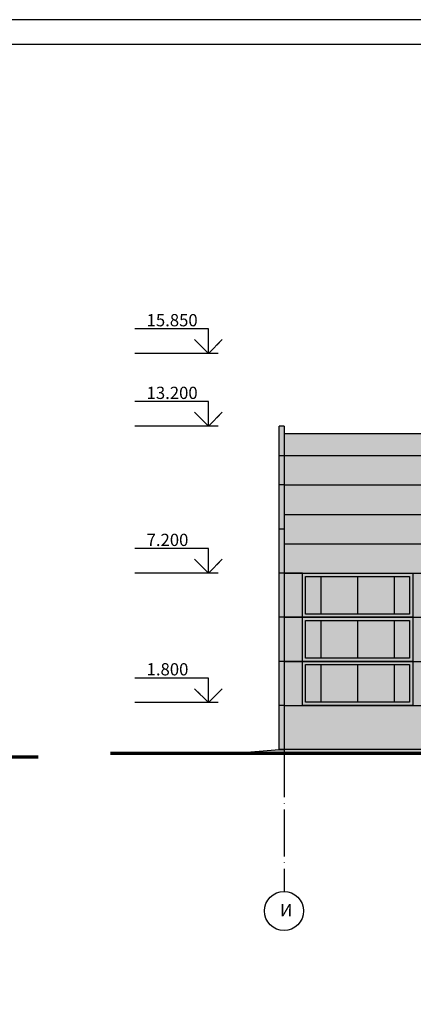
# Model space of a CAD drawing. Units: millimetres. Extents: x -647 to 2337, y 236 to 2621.
# Drawn here: x 1082 to 1162, y 629 to 830 of the extents above; entities that cross this region are included whole.
import ezdxf

# ---------------------------------------------------------------- set-up
doc = ezdxf.new("R2010")
doc.units = ezdxf.units.MM
doc.header["$LTSCALE"] = 0.4
doc.linetypes.add('ACAD_ISO04W100', pattern=[30, 24, -3, 0, -3])
doc.styles.get("Standard").update_dxf_attribs({"font": 'simplex.shx'})

msp = doc.modelspace()

# ---------------------------------------------------------------- hatches: boundary and pattern name
h = msp.add_hatch(color=256)
h.set_gradient(color1=(64, 207, 159), color2=(59, 206, 157), one_color=1, tint=0.52)
h.paths.add_polyline_path([(1135.940972, 746.724502), (1134.940972, 746.724502), (1134.940972, 740.724502), (1135.940972, 740.724502)])
h.paths.add_polyline_path([(1135.940972, 740.724502), (1134.940972, 740.724502), (1134.940972, 734.724502), (1135.940972, 734.724502)])
h.paths.add_polyline_path([(1165.940972, 740.724502), (1135.940972, 740.724502), (1135.940972, 734.724502), (1165.940972, 734.724502)])
h.paths.add_polyline_path([(1165.940972, 734.724502), (1135.940972, 734.724502), (1135.940972, 728.724502), (1165.940972, 728.724502)])
h.paths.add_polyline_path([(1165.940972, 745.224502), (1164.940972, 745.224502), (1135.940972, 745.224502), (1135.940972, 740.724502), (1165.940972, 740.724502)])
h.paths.add_polyline_path([(1225.940972, 749.360244), (1165.940972, 749.360244), (1165.940972, 745.224502), (1225.940972, 745.224502)])
h.paths.add_polyline_path([(1165.940972, 749.724502), (1165.940972, 758.110244), (1165.940972, 759.974687), (1164.940972, 759.974687), (1164.940972, 745.224502), (1165.940972, 745.224502)])
h.paths.add_polyline_path([(1225.940972, 759.974687), (1165.940972, 759.974687), (1165.940972, 758.110244), (1225.940972, 758.110244)])
h.paths.add_polyline_path([(1285.940972, 759.974687), (1225.940972, 759.974687), (1225.940972, 758.110244), (1285.940972, 758.110244)])
h.paths.add_polyline_path([(1286.940972, 759.974687), (1285.940972, 759.974687), (1285.940972, 758.110244), (1285.940972, 749.360244), (1285.940972, 745.224502), (1286.940972, 745.224502)])
h.paths.add_polyline_path([(1285.940972, 749.360244), (1225.940972, 749.360244), (1225.940972, 745.224502), (1285.940972, 745.224502)])
h.paths.add_polyline_path([(1255.940972, 745.224502), (1225.940972, 745.224502), (1225.940972, 740.724502), (1255.940972, 740.724502)])
h.paths.add_polyline_path([(1225.940972, 745.224502), (1195.940972, 745.224502), (1195.940972, 740.724502), (1225.940972, 740.724502)])
h.paths.add_polyline_path([(1225.940972, 740.724502), (1195.940972, 740.724502), (1195.940972, 734.724502), (1225.940972, 734.724502)])
h.paths.add_polyline_path([(1225.940972, 734.724502), (1195.940972, 734.724502), (1195.940972, 728.724502), (1225.940972, 728.724502)])
h.paths.add_polyline_path([(1255.940972, 734.724502), (1225.940972, 734.724502), (1225.940972, 728.724502), (1255.940972, 728.724502)])
h.paths.add_polyline_path([(1255.940972, 740.724502), (1225.940972, 740.724502), (1225.940972, 734.724502), (1255.940972, 734.724502)])
h.paths.add_polyline_path([(1285.940972, 740.724502), (1255.940972, 740.724502), (1255.940972, 734.724502), (1285.940972, 734.724502)])
h.paths.add_polyline_path([(1285.940972, 745.224502), (1255.940972, 745.224502), (1255.940972, 740.724502), (1285.940972, 740.724502)])
h.paths.add_polyline_path([(1285.940972, 734.724502), (1255.940972, 734.724502), (1255.940972, 728.724502), (1285.940972, 728.724502)])
h.paths.add_polyline_path([(1195.940972, 745.224502), (1165.940972, 745.224502), (1165.940972, 740.724502), (1195.940972, 740.724502)])
h.paths.add_polyline_path([(1195.940972, 740.724502), (1165.940972, 740.724502), (1165.940972, 734.724502), (1195.940972, 734.724502)])
h.paths.add_polyline_path([(1195.940972, 734.724502), (1165.940972, 734.724502), (1165.940972, 728.724502), (1195.940972, 728.724502)])
h.paths.add_polyline_path([(1315.940972, 734.724502), (1285.940972, 734.724502), (1285.940972, 728.724502), (1315.940972, 728.724502)])
h.paths.add_polyline_path([(1315.940972, 740.724502), (1285.940972, 740.724502), (1285.940972, 734.724502), (1315.940972, 734.724502)])
h.paths.add_polyline_path([(1315.940972, 745.224502), (1285.940972, 745.224502), (1285.940972, 740.724502), (1315.940972, 740.724502)])
h.paths.add_polyline_path([(1317.440972, 745.224502), (1315.940972, 745.224502), (1315.940972, 740.724502), (1317.440972, 740.724502)])
h.paths.add_polyline_path([(1317.440972, 740.724502), (1315.940972, 740.724502), (1315.940972, 734.724502), (1317.440972, 734.724502)])
h.paths.add_polyline_path([(1315.940972, 722.724502), (1285.940972, 722.724502), (1285.940972, 716.724502), (1315.940972, 716.724502)])
h.paths.add_polyline_path([(1285.940972, 722.724502), (1255.940972, 722.724502), (1255.940972, 716.724502), (1285.940972, 716.724502)])
h.paths.add_polyline_path([(1255.940972, 722.724502), (1225.940972, 722.724502), (1225.940972, 716.724502), (1255.940972, 716.724502)])
h.paths.add_polyline_path([(1225.940972, 722.724502), (1195.940972, 722.724502), (1195.940972, 716.724502), (1225.940972, 716.724502)])
h.paths.add_polyline_path([(1195.940972, 722.724502), (1165.940972, 722.724502), (1165.940972, 716.724502), (1195.940972, 716.724502)])
h.paths.add_polyline_path([(1165.940972, 722.724502), (1135.940972, 722.724502), (1135.940972, 716.724502), (1139.690972, 716.724502), (1162.190972, 716.724502), (1165.940972, 716.724502)])
h.paths.add_polyline_path([(1135.940972, 725.724502), (1134.940972, 725.724502), (1134.940972, 716.724502), (1135.940972, 716.724502)])
h.paths.add_polyline_path([(1135.940972, 716.724502), (1134.940972, 716.724502), (1134.940972, 707.724502), (1135.940972, 707.724502)])
h.paths.add_polyline_path([(1139.690972, 716.724502), (1135.940972, 716.724502), (1135.940972, 707.724502), (1139.690972, 707.724502)])
h.paths.add_polyline_path([(1135.940972, 707.724502), (1134.940972, 707.724502), (1134.940972, 698.724502), (1135.940972, 698.724502)])
h.paths.add_polyline_path([(1139.690972, 707.724502), (1135.940972, 707.724502), (1135.940972, 698.724502), (1139.690972, 698.724502)])
h.paths.add_polyline_path([(1135.940972, 698.724502), (1134.940972, 698.724502), (1134.940972, 689.724502), (1135.940972, 689.724502)])
h.paths.add_polyline_path([(1139.690972, 698.724502), (1135.940972, 698.724502), (1135.940972, 689.724502), (1139.690972, 689.724502)])
h.paths.add_polyline_path([(1169.690972, 698.724502), (1162.190972, 698.724502), (1162.190972, 689.724502), (1169.690972, 689.724502)])
h.paths.add_polyline_path([(1169.690972, 707.724502), (1162.190972, 707.724502), (1162.190972, 698.724502), (1169.690972, 698.724502)])
h.paths.add_polyline_path([(1169.690972, 716.724502), (1162.190972, 716.724502), (1162.190972, 707.724502), (1169.690972, 707.724502)])
h.paths.add_polyline_path([(1199.690972, 716.724502), (1192.190972, 716.724502), (1192.190972, 707.724502), (1199.690972, 707.724502)])
h.paths.add_polyline_path([(1199.690972, 707.724502), (1192.190972, 707.724502), (1192.190972, 698.724502), (1199.690972, 698.724502)])
h.paths.add_polyline_path([(1199.690972, 698.724502), (1192.190972, 698.724502), (1192.190972, 689.724502), (1199.690972, 689.724502)])
h.paths.add_polyline_path([(1229.690972, 698.724502), (1222.190972, 698.724502), (1222.190972, 689.724502), (1229.690972, 689.724502)])
h.paths.add_polyline_path([(1229.690972, 707.724502), (1222.190972, 707.724502), (1222.190972, 698.724502), (1229.690972, 698.724502)])
h.paths.add_polyline_path([(1229.690972, 716.724502), (1222.190972, 716.724502), (1222.190972, 707.724502), (1229.690972, 707.724502)])
h.paths.add_polyline_path([(1259.690972, 716.724502), (1252.190972, 716.724502), (1252.190972, 707.724502), (1259.690972, 707.724502)])
h.paths.add_polyline_path([(1259.690972, 707.724502), (1252.190972, 707.724502), (1252.190972, 698.724502), (1259.690972, 698.724502)])
h.paths.add_polyline_path([(1259.690972, 698.724502), (1252.190972, 698.724502), (1252.190972, 689.724502), (1259.690972, 689.724502)])
h.paths.add_polyline_path([(1289.690972, 698.724502), (1282.190972, 698.724502), (1282.190972, 689.724502), (1289.690972, 689.724502)])
h.paths.add_polyline_path([(1289.690972, 707.724502), (1282.190972, 707.724502), (1282.190972, 698.724502), (1289.690972, 698.724502)])
h.paths.add_polyline_path([(1289.690972, 716.724502), (1282.190972, 716.724502), (1282.190972, 707.724502), (1289.690972, 707.724502)])
h.paths.add_polyline_path([(1315.940972, 698.724502), (1312.190972, 698.724502), (1312.190972, 689.724502), (1315.940972, 689.724502)])
h.paths.add_polyline_path([(1315.940972, 707.724502), (1312.190972, 707.724502), (1312.190972, 698.724502), (1315.940972, 698.724502)])
h.paths.add_polyline_path([(1315.940972, 716.724502), (1312.190972, 716.724502), (1312.190972, 707.724502), (1315.940972, 707.724502)])
h.paths.add_polyline_path([(1317.240972, 728.724502), (1317.240972, 734.724502), (1315.940972, 734.724502), (1315.940972, 728.724502)])
h.paths.add_polyline_path([(1317.240972, 716.724502), (1317.240972, 722.724502), (1315.940972, 722.724502), (1315.940972, 716.724502)])
h = msp.add_hatch(color=256)
h.set_gradient(color1=(46, 132, 86), color2=(37, 106, 69), one_color=1, tint=0.28)
h.paths.add_polyline_path([(1408.440972, 743.724502), (1348.440972, 743.724502), (1348.440972, 734.724502), (1408.440972, 734.724502)])
h.paths.add_polyline_path([(1348.440972, 734.724502), (1318.440972, 734.724502), (1318.440972, 725.724502), (1348.440972, 725.724502)])
h.paths.add_polyline_path([(1438.440972, 734.724502), (1408.440972, 734.724502), (1408.440972, 725.724502), (1438.440972, 725.724502)])
h.paths.add_polyline_path([(1318.440972, 734.724502), (1317.440972, 734.724502), (1317.440972, 725.724502), (1318.440972, 725.724502)])
h.paths.add_polyline_path([(1439.440972, 734.724502), (1438.440972, 734.724502), (1438.440972, 725.724502), (1439.440972, 725.724502)])
h.paths.add_polyline_path([(1315.940972, 728.724502), (1285.940972, 728.724502), (1285.940972, 722.724502), (1315.940972, 722.724502)])
h.paths.add_polyline_path([(1285.940972, 728.724502), (1255.940972, 728.724502), (1255.940972, 722.724502), (1285.940972, 722.724502)])
h.paths.add_polyline_path([(1255.940972, 728.724502), (1225.940972, 728.724502), (1225.940972, 722.724502), (1255.940972, 722.724502)])
h.paths.add_polyline_path([(1225.940972, 728.724502), (1195.940972, 728.724502), (1195.940972, 722.724502), (1225.940972, 722.724502)])
h.paths.add_polyline_path([(1195.940972, 728.724502), (1165.940972, 728.724502), (1165.940972, 722.724502), (1195.940972, 722.724502)])
h.paths.add_polyline_path([(1165.940972, 728.724502), (1135.940972, 728.724502), (1135.940972, 722.724502), (1165.940972, 722.724502)])
h.paths.add_polyline_path([(1135.940972, 734.724502), (1134.940972, 734.724502), (1134.940972, 725.724502), (1135.940972, 725.724502)])
h.paths.add_polyline_path([(1135.940972, 689.724502), (1134.940972, 689.724502), (1134.940972, 680.724502), (1135.940972, 680.724502)])
h.paths.add_polyline_path([(1165.940972, 689.724502), (1135.940972, 689.724502), (1135.940972, 680.724502), (1136.140972, 680.724502), (1165.940972, 680.724502)])
h.paths.add_polyline_path([(1195.940972, 689.724502), (1165.940972, 689.724502), (1165.940972, 680.724502), (1195.940972, 680.724502)])
h.paths.add_polyline_path([(1225.940972, 689.724502), (1195.940972, 689.724502), (1195.940972, 680.724502), (1225.940972, 680.724502)])
h.paths.add_polyline_path([(1255.940972, 689.724502), (1225.940972, 689.724502), (1225.940972, 680.724502), (1255.940972, 680.724502)])
h.paths.add_polyline_path([(1285.940972, 689.724502), (1255.940972, 689.724502), (1255.940972, 680.724502), (1285.940972, 680.724502)])
h.paths.add_polyline_path([(1315.940972, 689.724502), (1312.190972, 689.724502), (1289.690972, 689.724502), (1285.940972, 689.724502), (1285.940972, 680.724502), (1315.940972, 680.724502)])
h.paths.add_polyline_path([(1317.440972, 689.724502), (1315.940972, 689.724502), (1315.940972, 680.724502), (1317.440972, 680.724502)])
h.paths.add_polyline_path([(1318.440972, 689.724502), (1317.440972, 689.724502), (1317.440972, 680.724502), (1318.440972, 680.724502)])
h.paths.add_polyline_path([(1348.440972, 689.724502), (1318.440972, 689.724502), (1318.440972, 680.724502), (1348.440972, 680.724502)])
h.paths.add_polyline_path([(1438.440972, 689.724502), (1408.440972, 689.724502), (1408.440972, 680.724502), (1438.440972, 680.724502)])
h.paths.add_polyline_path([(1317.240972, 722.724502), (1317.240972, 728.724502), (1315.940972, 728.724502), (1315.940972, 722.724502)])
at = {"lineweight": 25}
h = msp.add_hatch(color=256, dxfattribs=at)
h.set_gradient(color1=(132, 132, 132), color2=(122, 122, 122), one_color=1, tint=0.48, name='CYLINDER')
h.paths.add_polyline_path([(1162.190972, 716.724502), (1139.690972, 716.724502), (1139.690972, 707.724502), (1162.190972, 707.724502)])
h.paths.add_polyline_path([(1161.540972, 708.374502), (1140.340972, 708.374502), (1140.340972, 716.074502), (1161.540972, 716.074502)], flags=16)
h = msp.add_hatch(color=256, dxfattribs=at)
h.set_gradient(color1=(191, 226, 232), color2=(221, 240, 243), one_color=1, tint=0.91)
h.paths.add_polyline_path([(1143.440972, 716.074502), (1140.340972, 716.074502), (1140.340972, 708.374502), (1143.440972, 708.374502)])
h = msp.add_hatch(color=256, dxfattribs=at)
h.set_gradient(color1=(191, 226, 232), color2=(221, 240, 243), one_color=1, tint=0.91)
h.paths.add_polyline_path([(1150.940972, 716.074502), (1143.440972, 716.074502), (1143.440972, 708.374502), (1150.940972, 708.374502)])
h = msp.add_hatch(color=256, dxfattribs=at)
h.set_gradient(color1=(191, 226, 232), color2=(221, 240, 243), one_color=1, tint=0.91)
h.paths.add_polyline_path([(1158.440972, 716.074502), (1150.940972, 716.074502), (1150.940972, 708.374502), (1158.440972, 708.374502)])
h = msp.add_hatch(color=256, dxfattribs=at)
h.set_gradient(color1=(191, 226, 232), color2=(221, 240, 243), one_color=1, tint=0.91)
h.paths.add_polyline_path([(1161.540972, 716.074502), (1158.440972, 716.074502), (1158.440972, 708.374502), (1161.540972, 708.374502)])
h = msp.add_hatch(color=256, dxfattribs=at)
h.set_gradient(color1=(132, 132, 132), color2=(122, 122, 122), one_color=1, tint=0.48, name='CYLINDER')
h.paths.add_polyline_path([(1162.190972, 707.724502), (1139.690972, 707.724502), (1139.690972, 698.724502), (1162.190972, 698.724502)])
h.paths.add_polyline_path([(1161.540972, 699.374502), (1140.340972, 699.374502), (1140.340972, 707.074502), (1161.540972, 707.074502)], flags=16)
h = msp.add_hatch(color=256, dxfattribs=at)
h.set_gradient(color1=(191, 226, 232), color2=(221, 240, 243), one_color=1, tint=0.91)
h.paths.add_polyline_path([(1143.440972, 707.074502), (1140.340972, 707.074502), (1140.340972, 699.374502), (1143.440972, 699.374502)])
h = msp.add_hatch(color=256, dxfattribs=at)
h.set_gradient(color1=(191, 226, 232), color2=(221, 240, 243), one_color=1, tint=0.91)
h.paths.add_polyline_path([(1150.940972, 707.074502), (1143.440972, 707.074502), (1143.440972, 699.374502), (1150.940972, 699.374502)])
h = msp.add_hatch(color=256, dxfattribs=at)
h.set_gradient(color1=(191, 226, 232), color2=(221, 240, 243), one_color=1, tint=0.91)
h.paths.add_polyline_path([(1158.440972, 707.074502), (1150.940972, 707.074502), (1150.940972, 699.374502), (1158.440972, 699.374502)])
h = msp.add_hatch(color=256, dxfattribs=at)
h.set_gradient(color1=(191, 226, 232), color2=(221, 240, 243), one_color=1, tint=0.91)
h.paths.add_polyline_path([(1161.540972, 707.074502), (1158.440972, 707.074502), (1158.440972, 699.374502), (1161.540972, 699.374502)])
h = msp.add_hatch(color=256, dxfattribs=at)
h.set_gradient(color1=(132, 132, 132), color2=(122, 122, 122), one_color=1, tint=0.48, name='CYLINDER')
h.paths.add_polyline_path([(1162.190972, 698.724502), (1139.690972, 698.724502), (1139.690972, 689.724502), (1162.190972, 689.724502)])
h.paths.add_polyline_path([(1161.540972, 690.374502), (1140.340972, 690.374502), (1140.340972, 698.074502), (1161.540972, 698.074502)], flags=16)
h = msp.add_hatch(color=256, dxfattribs=at)
h.set_gradient(color1=(191, 226, 232), color2=(221, 240, 243), one_color=1, tint=0.91)
h.paths.add_polyline_path([(1143.440972, 698.074502), (1140.340972, 698.074502), (1140.340972, 690.374502), (1143.440972, 690.374502)])
h = msp.add_hatch(color=256, dxfattribs=at)
h.set_gradient(color1=(191, 226, 232), color2=(221, 240, 243), one_color=1, tint=0.91)
h.paths.add_polyline_path([(1150.940972, 698.074502), (1143.440972, 698.074502), (1143.440972, 690.374502), (1150.940972, 690.374502)])
h = msp.add_hatch(color=256, dxfattribs=at)
h.set_gradient(color1=(191, 226, 232), color2=(221, 240, 243), one_color=1, tint=0.91)
h.paths.add_polyline_path([(1158.440972, 698.074502), (1150.940972, 698.074502), (1150.940972, 690.374502), (1158.440972, 690.374502)])
h = msp.add_hatch(color=256, dxfattribs=at)
h.set_gradient(color1=(191, 226, 232), color2=(221, 240, 243), one_color=1, tint=0.91)
h.paths.add_polyline_path([(1161.540972, 698.074502), (1158.440972, 698.074502), (1158.440972, 690.374502), (1161.540972, 690.374502)])
h = msp.add_hatch(color=256, dxfattribs=at)
h.set_gradient(color1=(132, 132, 132), color2=(156, 156, 156), one_color=1, tint=0.61)
h.paths.add_polyline_path([(1448.440972, 679.974502), (1439.440972, 680.724502), (1134.940972, 680.724502), (1125.940972, 679.974502)])

# ---------------------------------------------------------------- linework, layer by layer
at = {"color": 0, "linetype": 'Continuous', "lineweight": 15}
msp.add_line((653.784235, 829.66268), (1494.784235, 829.66268), dxfattribs=at)
at = {"color": 0, "linetype": 'Continuous', "lineweight": 30}
msp.add_line((673.784235, 824.66268), (1489.784235, 824.66268), dxfattribs=at)
at = {"lineweight": 25}
for p, q in [((1134.940972, 680.724502), (1134.940972, 746.724502)), ((1125.940972, 679.974502), (1134.940972, 680.724502)), ((1439.440972, 680.724502), (1134.940972, 680.724502))]:
    msp.add_line(p, q, dxfattribs=at)
for points in [[(653.784239, 235.662681), (1494.784239, 235.662681), (1494.784239, 829.662681), (653.784239, 829.662681), (653.784239, 235.662681)], [(1135.940972, 745.224502), (1317.240972, 745.224502)], [(1134.940972, 740.724502), (1317.440972, 740.724502)], [(1135.940972, 728.724502), (1317.240972, 728.724502)], [(1135.940972, 722.724502), (1317.240972, 722.724502)]]:
    msp.add_lwpolyline(points)
for points in [[(1120.51905, 761.55025), (1120.51905, 766.55025), (1105.51905, 766.55025)], [(1122.51905, 761.55025), (1120.51905, 761.55025), (1105.51905, 761.55025)], [(1120.51905, 746.724502), (1120.51905, 751.724502), (1105.51905, 751.724502)], [(1122.51905, 746.724502), (1120.51905, 746.724502), (1105.51905, 746.724502)], [(1135.940972, 746.724502), (1134.940972, 746.724502)], [(1135.940972, 746.724502), (1135.940972, 680.724502)], [(1135.940972, 734.724502), (1134.940972, 734.724502)], [(1135.940972, 734.724502), (1439.440972, 734.724502)], [(1135.940972, 725.724502), (1134.940972, 725.724502)], [(1120.51905, 716.724502), (1120.51905, 721.724502), (1105.51905, 721.724502)], [(1122.51905, 716.724502), (1120.51905, 716.724502), (1105.51905, 716.724502)], [(1135.940972, 716.724502), (1134.940972, 716.724502)], [(1135.940972, 716.724502), (1439.440972, 716.724502)], [(1139.690972, 707.724502), (1139.690972, 716.724502), (1162.190972, 716.724502), (1162.190972, 707.724502), (1139.690972, 707.724502)], [(1143.440972, 716.074502), (1143.440972, 708.374502)], [(1150.940972, 716.074502), (1150.940972, 708.374502)], [(1158.440972, 716.074502), (1158.440972, 708.374502)], [(1135.940972, 707.724502), (1134.940972, 707.724502)], [(1135.940972, 707.724502), (1439.440972, 707.724502)], [(1139.690972, 698.724502), (1139.690972, 707.724502), (1162.190972, 707.724502), (1162.190972, 698.724502), (1139.690972, 698.724502)], [(1143.440972, 707.074502), (1143.440972, 699.374502)], [(1150.940972, 707.074502), (1150.940972, 699.374502)], [(1158.440972, 707.074502), (1158.440972, 699.374502)], [(1135.940972, 698.724502), (1134.940972, 698.724502)], [(1135.940972, 698.724502), (1439.440972, 698.724502)], [(1139.690972, 689.724502), (1139.690972, 698.724502), (1162.190972, 698.724502), (1162.190972, 689.724502), (1139.690972, 689.724502)], [(1143.440972, 698.074502), (1143.440972, 690.374502)], [(1150.940972, 698.074502), (1150.940972, 690.374502)], [(1158.440972, 698.074502), (1158.440972, 690.374502)], [(1120.51905, 690.316605), (1120.51905, 695.316605), (1105.51905, 695.316605)], [(1122.51905, 690.316605), (1120.51905, 690.316605), (1105.51905, 690.316605)], [(1135.940972, 689.724502), (1134.940972, 689.724502)], [(1135.940972, 689.724502), (1348.440972, 689.724502)]]:
    msp.add_lwpolyline(points, dxfattribs=at)
at = {"lineweight": 30}
for points in [[(1120.51905, 761.55025), (1117.690623, 764.378677), (1118.807548, 763.261753)], [(1120.51905, 761.55025), (1123.347477, 764.378677), (1122.230553, 763.261753)], [(1120.51905, 746.724502), (1117.690623, 749.552929), (1118.807548, 748.436005)], [(1120.51905, 746.724502), (1123.347477, 749.552929), (1122.230553, 748.436005)], [(1120.51905, 716.724502), (1117.690623, 719.552929), (1118.807548, 718.436005)], [(1120.51905, 716.724502), (1123.347477, 719.552929), (1122.230553, 718.436005)], [(1120.51905, 690.316605), (1117.690623, 693.145032), (1118.807548, 692.028107)], [(1120.51905, 690.316605), (1123.347477, 693.145032), (1122.230553, 692.028107)]]:
    msp.add_lwpolyline(points, dxfattribs=at)
at = {"lineweight": 25}
for points in [[(1139.690972, 716.724502), (1135.940972, 716.724502), (1135.940972, 707.724502), (1139.690972, 707.724502), (1139.690972, 716.724502)], [(1139.690972, 716.724502), (1135.940972, 716.724502), (1135.940972, 707.724502), (1139.690972, 707.724502), (1139.690972, 716.724502)], [(1139.690972, 716.724502), (1135.940972, 716.724502), (1135.940972, 707.724502), (1139.690972, 707.724502), (1139.690972, 716.724502)], [(1140.340972, 708.374502), (1140.340972, 716.074502), (1161.540972, 716.074502), (1161.540972, 708.374502)], [(1139.690972, 707.724502), (1135.940972, 707.724502), (1135.940972, 698.724502), (1139.690972, 698.724502), (1139.690972, 707.724502)], [(1139.690972, 707.724502), (1135.940972, 707.724502), (1135.940972, 698.724502), (1139.690972, 698.724502), (1139.690972, 707.724502)], [(1139.690972, 707.724502), (1135.940972, 707.724502), (1135.940972, 698.724502), (1139.690972, 698.724502), (1139.690972, 707.724502)], [(1140.340972, 699.374502), (1140.340972, 707.074502), (1161.540972, 707.074502), (1161.540972, 699.374502)], [(1139.690972, 698.724502), (1135.940972, 698.724502), (1135.940972, 689.724502), (1139.690972, 689.724502), (1139.690972, 698.724502)], [(1139.690972, 698.724502), (1135.940972, 698.724502), (1135.940972, 689.724502), (1139.690972, 689.724502), (1139.690972, 698.724502)], [(1139.690972, 698.724502), (1135.940972, 698.724502), (1135.940972, 689.724502), (1139.690972, 689.724502), (1139.690972, 698.724502)], [(1140.340972, 690.374502), (1140.340972, 698.074502), (1161.540972, 698.074502), (1161.540972, 690.374502)]]:
    msp.add_lwpolyline(points, close=True, dxfattribs=at)
at = {"linetype": 'ACAD_ISO04W100', "lineweight": 25}
msp.add_lwpolyline([(1135.940972, 704.816409), (1135.940972, 651.791308)], dxfattribs=at)
at = {"lineweight": 70}
for points in [[(687.57855, 679.224502), (1085.787265, 679.224502)], [(1100.576428, 679.974502), (1470.370925, 679.974502)]]:
    msp.add_lwpolyline(points, dxfattribs=at)
at = {"color": 1, "lineweight": 25}
msp.add_lwpolyline([(1134.940972, 680.724502), (1136.140972, 680.724502)], dxfattribs=at)
at = {"lineweight": 25}
msp.add_circle((1135.940972, 647.792104), 4, dxfattribs=at)

# ---------------------------------------------------------------- texts
at = {"linetype": 'ACAD_ISO04W100', "lineweight": 25, "char_height": 2.5, "width": 2.66297885, "attachment_point": 1}
for s, insert in [('15.850', (1107.910959, 769.593043)), ('13.200', (1107.910959, 754.767295)), ('7.200', (1107.910959, 724.767295)), ('1.800', (1107.910959, 698.359397))]:
    msp.add_mtext(s, dxfattribs=dict(at, insert=insert))
at = {"lineweight": 25, "insert": (1135.143286, 649.205824), "char_height": 2.5, "width": 2.66297885, "attachment_point": 1}
msp.add_mtext('И', dxfattribs=at)

doc.saveas('drawing.dxf')
